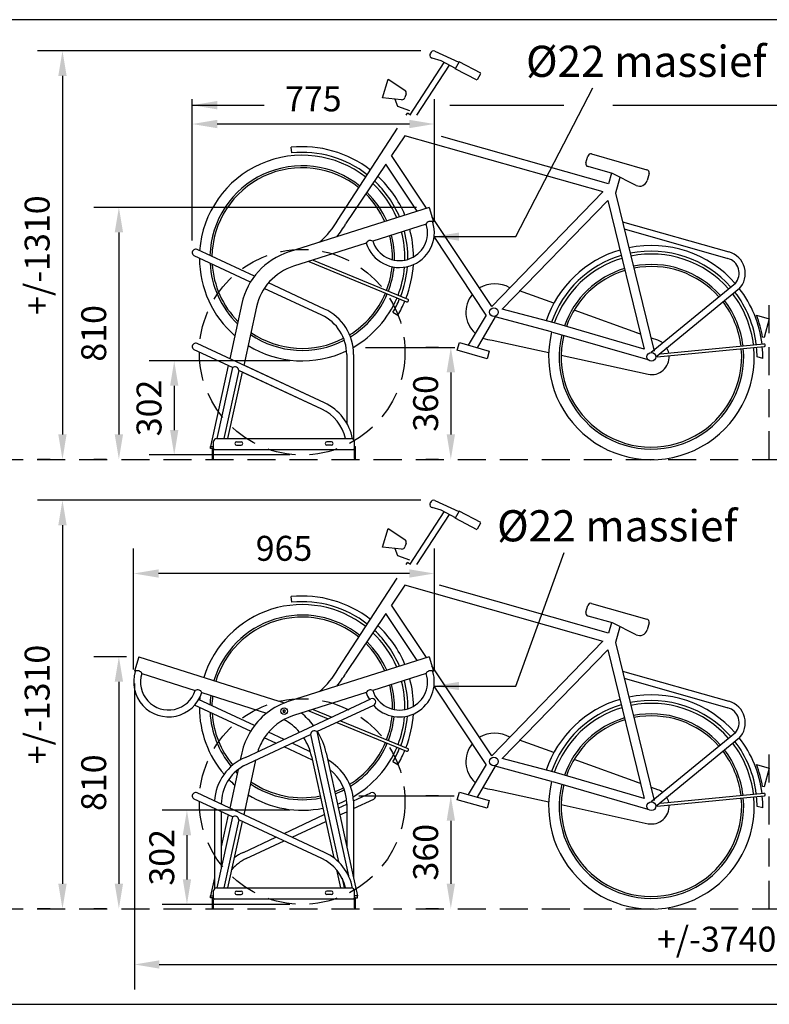
# Model space of a CAD drawing. Extents: x 0 to 370, y -13 to 79.
# Drawn here: x 225 to 285, y 0 to 79 of the extents above; entities that cross this region are included whole.
import ezdxf

# ---------------------------------------------------------------- set-up
doc = ezdxf.new("R2010")
doc.units = 0
doc.header["$LTSCALE"] = 3
doc.header["$MEASUREMENT"] = 0
doc.linetypes.add('HIDDEN', pattern=[0.375, 0.25, -0.125])
for name, color, linetype in [('VELOPA-DIM', 2, 'CONTINUOUS'), ('VELOPA-FIG10', 2, 'CONTINUOUS'), ('VELOPA-FIG15HIDDEN', 3, 'HIDDEN'), ('VELOPA-FIG25', 4, 'CONTINUOUS'), ('VELOPA-KADER', 7, 'CONTINUOUS')]:
    doc.layers.add(name, color=color, linetype=linetype)
doc.styles.add('2-5TXT', font='arial.ttf')
doc.dimstyles.new('VELOPA-drukwerk', dxfattribs={"dimtxt": 2, "dimasz": 2, "dimexe": 2, "dimexo": 1, "dimgap": 1, "dimtad": 1, "dimdec": 0, "dimlfac": 40, "dimdsep": 46, "dimtxsty": '2-5TXT', "dimcen": 8, "dimadec": 1, "dimazin": 0, "dimtfac": 1, "dimtdec": 0, "dimtmove": 0, "dimatfit": 3, "dimfxl": 0, "dimtolj": 1, "dimtzin": 0, "dimarcsym": 0})

# ---------------------------------------------------------------- blocks, each defined once
blk = doc.blocks.new('*D42')
at = {"layer": 'VELOPA-DIM', "color": 0, "lineweight": -2, "ltscale": 4}
for p, q in [((238.374, 61.287), (238.374, 72.629)), ((257.803, 62.917), (257.803, 72.629)), ((255.803, 70.629), (240.374, 70.629))]:
    blk.add_line(p, q, dxfattribs=at)
at = {"layer": 'VELOPA-DIM', "color": 0, "ltscale": 4}
for points in [[(240.374, 70.963), (240.374, 70.296), (238.374, 70.629)], [(255.803, 70.963), (255.803, 70.296), (257.803, 70.629)]]:
    blk.add_solid(points, dxfattribs=at)
at = {"layer": 'VELOPA-DIM', "color": 0, "ltscale": 4, "insert": (248.089, 72.646), "char_height": 2, "attachment_point": 5, "style": '2-5TXT'}
blk.add_mtext('\\A1;775', dxfattribs=at)
blk = doc.blocks.new('*D43')
at = {"layer": 'VELOPA-DIM', "color": 0, "lineweight": -2, "ltscale": 4}
for p, q in [((256.378, 63.938), (230.486, 63.938)), ((232.486, 61.938), (232.486, 45.724)), ((231.486, 43.724), (230.486, 43.724))]:
    blk.add_line(p, q, dxfattribs=at)
at = {"layer": 'VELOPA-DIM', "color": 0, "ltscale": 4}
for points in [[(232.153, 61.938), (232.819, 61.938), (232.486, 63.938)], [(232.153, 45.724), (232.819, 45.724), (232.486, 43.724)]]:
    blk.add_solid(points, dxfattribs=at)
at = {"layer": 'VELOPA-DIM', "color": 0, "ltscale": 4, "insert": (230.465, 53.831), "char_height": 2, "attachment_point": 5, "rotation": 90, "style": '2-5TXT'}
blk.add_mtext('\\A1;810', dxfattribs=at)
blk = doc.blocks.new('*D44')
at = {"layer": 'VELOPA-DIM', "color": 0, "lineweight": -2, "ltscale": 4}
for p, q in [((246.197, 51.624), (234.927, 51.624)), ((236.927, 49.624), (236.927, 46.074)), ((246.197, 44.074), (234.927, 44.074))]:
    blk.add_line(p, q, dxfattribs=at)
at = {"layer": 'VELOPA-DIM', "color": 0, "ltscale": 4}
for points in [[(236.593, 49.624), (237.26, 49.624), (236.927, 51.624)], [(236.593, 46.074), (237.26, 46.074), (236.927, 44.074)]]:
    blk.add_solid(points, dxfattribs=at)
at = {"layer": 'VELOPA-DIM', "color": 0, "ltscale": 4, "insert": (234.905, 47.849), "char_height": 2, "attachment_point": 5, "rotation": 90, "style": '2-5TXT'}
blk.add_mtext('\\A1;302', dxfattribs=at)
blk = doc.blocks.new('*D45')
at = {"layer": 'VELOPA-DIM', "color": 0, "lineweight": -2, "ltscale": 4}
for p, q in [((233.671, 26.862), (233.671, 36.565)), ((257.803, 26.862), (257.803, 36.565)), ((255.803, 34.565), (235.671, 34.565))]:
    blk.add_line(p, q, dxfattribs=at)
at = {"layer": 'VELOPA-DIM', "color": 0, "ltscale": 4}
for points in [[(235.671, 34.898), (235.671, 34.232), (233.671, 34.565)], [(255.803, 34.898), (255.803, 34.232), (257.803, 34.565)]]:
    blk.add_solid(points, dxfattribs=at)
at = {"layer": 'VELOPA-DIM', "color": 0, "ltscale": 4, "insert": (245.737, 36.586), "char_height": 2, "attachment_point": 5, "style": '2-5TXT'}
blk.add_mtext('\\A1;965', dxfattribs=at)
blk = doc.blocks.new('*D46')
at = {"layer": 'VELOPA-DIM', "color": 0, "lineweight": -2, "ltscale": 4}
for p, q in [((246.197, 15.57), (235.946, 15.57)), ((237.946, 13.57), (237.946, 10.02)), ((246.197, 8.02), (235.946, 8.02))]:
    blk.add_line(p, q, dxfattribs=at)
at = {"layer": 'VELOPA-DIM', "color": 0, "ltscale": 4}
for points in [[(237.613, 13.57), (238.28, 13.57), (237.946, 15.57)], [(237.613, 10.02), (238.28, 10.02), (237.946, 8.02)]]:
    blk.add_solid(points, dxfattribs=at)
at = {"layer": 'VELOPA-DIM', "color": 0, "ltscale": 4, "insert": (235.925, 11.795), "char_height": 2, "attachment_point": 5, "rotation": 90, "style": '2-5TXT'}
blk.add_mtext('\\A1;302', dxfattribs=at)
blk = doc.blocks.new('*D24')
at = {"layer": 'VELOPA-DIM', "color": 0, "lineweight": -2, "ltscale": 4}
for p, q in [((256.726, 76.493), (225.958, 76.493)), ((227.958, 74.493), (227.958, 45.724)), ((226.958, 43.724), (225.958, 43.724))]:
    blk.add_line(p, q, dxfattribs=at)
at = {"layer": 'VELOPA-DIM', "color": 0, "ltscale": 4}
for points in [[(227.624, 74.493), (228.291, 74.493), (227.958, 76.493)], [(227.624, 45.724), (228.291, 45.724), (227.958, 43.724)]]:
    blk.add_solid(points, dxfattribs=at)
at = {"layer": 'VELOPA-DIM', "color": 0, "ltscale": 4, "insert": (225.923, 60.109), "char_height": 2, "attachment_point": 5, "rotation": 90, "style": '2-5TXT'}
blk.add_mtext('\\A1;+/-1310', dxfattribs=at)
blk = doc.blocks.new('*D26')
at = {"layer": 'VELOPA-DIM', "color": 0, "lineweight": -2, "ltscale": 4}
for p, q in [((233.731, 25.733), (233.731, 1.196)), ((327.186, 6.67), (327.186, 1.196)), ((235.731, 3.196), (325.186, 3.196))]:
    blk.add_line(p, q, dxfattribs=at)
at = {"layer": 'VELOPA-DIM', "color": 0, "ltscale": 4}
for points in [[(235.731, 3.529), (235.731, 2.862), (233.731, 3.196)], [(325.186, 3.529), (325.186, 2.862), (327.186, 3.196)]]:
    blk.add_solid(points, dxfattribs=at)
at = {"layer": 'VELOPA-DIM', "color": 0, "ltscale": 4, "insert": (280.459, 5.23), "char_height": 2, "attachment_point": 5, "style": '2-5TXT'}
blk.add_mtext('\\A1;+/-3740', dxfattribs=at)
blk = doc.blocks.new('*D47')
at = {"layer": 'VELOPA-DIM', "color": 0, "lineweight": -2, "ltscale": 4}
for p, q in [((256.726, 40.439), (225.958, 40.439)), ((227.958, 38.439), (227.958, 9.67)), ((226.958, 7.67), (225.958, 7.67))]:
    blk.add_line(p, q, dxfattribs=at)
at = {"layer": 'VELOPA-DIM', "color": 0, "ltscale": 4}
for points in [[(227.624, 38.439), (228.291, 38.439), (227.958, 40.439)], [(227.624, 9.67), (228.291, 9.67), (227.958, 7.67)]]:
    blk.add_solid(points, dxfattribs=at)
at = {"layer": 'VELOPA-DIM', "color": 0, "ltscale": 4, "insert": (225.923, 24.054), "char_height": 2, "attachment_point": 5, "rotation": 90, "style": '2-5TXT'}
blk.add_mtext('\\A1;+/-1310', dxfattribs=at)
blk = doc.blocks.new('*D48')
at = {"layer": 'VELOPA-DIM', "color": 0, "lineweight": -2, "ltscale": 4}
for p, q in [((233.097, 27.884), (230.486, 27.884)), ((232.486, 25.884), (232.486, 9.67)), ((231.486, 7.67), (230.486, 7.67))]:
    blk.add_line(p, q, dxfattribs=at)
at = {"layer": 'VELOPA-DIM', "color": 0, "ltscale": 4}
for points in [[(232.153, 25.884), (232.819, 25.884), (232.486, 27.884)], [(232.153, 9.67), (232.819, 9.67), (232.486, 7.67)]]:
    blk.add_solid(points, dxfattribs=at)
at = {"layer": 'VELOPA-DIM', "color": 0, "ltscale": 4, "insert": (230.465, 17.777), "char_height": 2, "attachment_point": 5, "rotation": 90, "style": '2-5TXT'}
blk.add_mtext('\\A1;810', dxfattribs=at)
blk = doc.blocks.new('*D88')
at = {"layer": 'VELOPA-DIM', "color": 0, "lineweight": -2, "ltscale": 4}
for p, q in [((258.126, 52.706), (257.126, 52.706)), ((259.126, 50.706), (259.126, 45.724)), ((258.126, 43.724), (257.126, 43.724))]:
    blk.add_line(p, q, dxfattribs=at)
at = {"layer": 'VELOPA-DIM', "color": 0, "ltscale": 4}
for points in [[(258.793, 50.706), (259.46, 50.706), (259.126, 52.706)], [(258.793, 45.724), (259.46, 45.724), (259.126, 43.724)]]:
    blk.add_solid(points, dxfattribs=at)
at = {"layer": 'VELOPA-DIM', "color": 0, "ltscale": 4, "insert": (257.104, 48.215), "char_height": 2, "attachment_point": 5, "rotation": 90, "style": '2-5TXT'}
blk.add_mtext('\\A1;360', dxfattribs=at)
blk = doc.blocks.new('*D89')
at = {"layer": 'VELOPA-DIM', "color": 0, "lineweight": -2, "ltscale": 4}
for p, q in [((258.126, 16.727), (257.126, 16.727)), ((259.126, 14.727), (259.126, 9.67)), ((258.126, 7.67), (257.126, 7.67))]:
    blk.add_line(p, q, dxfattribs=at)
at = {"layer": 'VELOPA-DIM', "color": 0, "ltscale": 4}
for points in [[(258.793, 14.727), (259.46, 14.727), (259.126, 16.727)], [(258.793, 9.67), (259.46, 9.67), (259.126, 7.67)]]:
    blk.add_solid(points, dxfattribs=at)
at = {"layer": 'VELOPA-DIM', "color": 0, "ltscale": 4, "insert": (257.104, 12.198), "char_height": 2, "attachment_point": 5, "rotation": 90, "style": '2-5TXT'}
blk.add_mtext('\\A1;360', dxfattribs=at)

msp = doc.modelspace()

# ---------------------------------------------------------------- linework, layer by layer
at = {"layer": 'VELOPA-DIM', "ltscale": 4}
for p, q in [((238.374, 72.1407), (244.1471, 72.1407)), ((259.0543, 72.1407), (268.2016, 72.1407)), ((272.1255, 72.1407), (325.1862, 72.1407)), ((252.2817, 52.7061), (259.4442, 52.7061)), ((251.7438, 16.7268, -2.9927), (259.3997, 16.7268, -2.9927))]:
    msp.add_line(p, q, dxfattribs=at)
msp.add_solid([(240.374, 72.474), (240.374, 71.8073), (238.374, 72.1407)], dxfattribs=at)
at = {"layer": 'VELOPA-FIG10'}
for p, q in [((257.459, 76.217), (257.4859, 76.3114)), ((258.346, 75.7045), (257.631, 75.9081)), ((257.8302, 76.4704), (259.7681, 75.5849)), ((255.8579, 71.368), (258.597, 75.5727)), ((256.3918, 71.3306), (259.013, 75.3543)), ((259.5101, 75.0934), (258.346, 75.7045)), ((259.7914, 75.6292), (259.4869, 75.0491)), ((261.5397, 74.7114), (259.7914, 75.6292)), ((261.2289, 74.1346), (259.4869, 75.0491)), ((261.5165, 74.6671), (261.2522, 74.1789)), ((253.6473, 72.7239), (254.1058, 74.2177)), ((254.1058, 74.2177), (255.434, 73.3448)), ((255.1798, 72.5816), (253.6473, 72.7239)), ((255.5356, 73.0625), (255.4419, 72.7572)), ((254.6263, 72.633), (254.8549, 72.056)), ((254.8549, 72.056), (255.8074, 71.7108)), ((255.535, 71.3306), (255.6387, 71.4897)), ((250.0864, 62.9667), (254.8556, 70.2876)), ((255.4292, 69.6772), (254.364, 68.091)), ((269.9671, 67.5187), (270.1194, 68.0537)), ((270.4283, 68.2257), (274.8608, 66.9639)), ((253.9114, 67.4171), (250.6825, 62.6089)), ((272.1013, 66.6513), (270.1391, 67.2098)), ((273.9937, 65.7076), (272.1013, 66.6513)), ((275.0328, 66.655), (274.8737, 66.0958)), ((272.3482, 65.0856), (275.4466, 52.4071)), ((271.7181, 64.5048), (274.6335, 52.5751)), ((272.9101, 62.7863), (281.4394, 60.367)), ((273.0493, 62.2168), (281.3536, 59.852)), ((247.7271, 59.6046), (255.5804, 56.3661)), ((248.0666, 59.7125), (255.6676, 56.5781)), ((281.9659, 57.842), (275.2166, 52.3038)), ((267.3978, 56.2662), (264.632, 57.2577)), ((282.2926, 57.4438), (275.5433, 51.9057)), ((261.9703, 55.3005), (260.5127, 52.8899)), ((267.4109, 54.6674), (263.2505, 55.7755)), ((274.3396, 53.7776), (269.0153, 55.6863)), ((262.6905, 55.1485), (261.2523, 52.6793)), ((267.2179, 53.9427), (262.6905, 55.1485)), ((274.6335, 52.5751), (267.4109, 54.6674)), ((283.6468, 55.2912), (284.6862, 54.9973)), ((284.6862, 54.9973), (284.2611, 53.494)), ((274.9729, 51.6967), (267.3044, 53.9078)), ((274.0943, 53.8589), (274.0287, 53.8821)), ((259.6417, 52.4732), (259.8167, 53.088)), ((259.8167, 53.088), (262.2093, 52.4069)), ((262.4414, 53.2861), (266.2375, 52.4551)), ((275.7504, 53.2749), (275.2303, 53.4583)), ((275.9476, 52.2012), (284.2512, 53.0002)), ((284.2611, 53.494), (284.1474, 53.5262)), ((262.0343, 51.7921), (259.6417, 52.4732)), ((262.2093, 52.4069), (262.0343, 51.7921)), ((265.8804, 52.5333), (266.9804, 52.2925)), ((275.6816, 51.9454), (284.2733, 52.7721)), ((267.9781, 52.0741), (274.9516, 50.5476)), ((257.8302, 40.4161), (259.7681, 39.5306)), ((255.8579, 35.3138), (258.597, 39.5185)), ((257.459, 40.1627), (257.4859, 40.2572)), ((258.346, 39.6503), (257.631, 39.8538)), ((259.5101, 39.0391), (258.346, 39.6503)), ((259.7914, 39.5749), (259.4869, 38.9949)), ((261.5397, 38.6571), (259.7914, 39.5749)), ((256.4042, 35.2953), (259.013, 39.3001)), ((261.2289, 38.0804), (259.4869, 38.9949)), ((253.6473, 36.6697), (254.1058, 38.1634)), ((254.1058, 38.1634), (255.434, 37.2906)), ((261.5165, 38.6128), (261.2522, 38.1246)), ((255.1798, 36.5274), (253.6473, 36.6697)), ((254.6263, 36.5788), (254.8549, 36.0018)), ((255.5356, 37.0083), (255.4419, 36.7029)), ((254.8549, 36.0018), (255.8074, 35.6565)), ((255.5474, 35.2953), (255.6387, 35.4354)), ((250.0864, 26.9124), (254.8309, 34.1954)), ((255.4292, 33.6229), (254.364, 32.0367)), ((269.9671, 31.4645), (270.1194, 31.9994)), ((270.4283, 32.1714), (274.8608, 30.9096)), ((253.9114, 31.3628), (250.6825, 26.5546)), ((272.1013, 30.597), (270.1391, 31.1556)), ((273.9937, 29.6534), (272.1013, 30.597)), ((275.0328, 30.6007), (274.8737, 30.0416)), ((271.7181, 28.4505), (274.6335, 16.5208)), ((272.3482, 29.0313), (275.4466, 16.3529)), ((272.9101, 26.732), (281.4394, 24.3127)), ((273.0493, 26.1625), (281.3536, 23.7978)), ((247.7271, 23.5503), (249.2855, 22.9077)), ((248.0666, 23.6582), (249.5676, 23.0392)), ((249.9762, 22.6229), (255.5804, 20.3118)), ((250.2583, 22.7544), (255.6676, 20.5238)), ((281.9659, 21.7877), (275.2166, 16.2496)), ((282.2926, 21.3896), (275.5433, 15.8514)), ((267.3978, 20.2119), (264.632, 21.2034)), ((261.9703, 19.2462), (260.5127, 16.8356)), ((262.6905, 19.0943), (261.2523, 16.625)), ((267.2179, 17.8884), (262.6905, 19.0943)), ((267.4109, 18.6132), (263.2505, 19.7213)), ((274.3396, 17.7234), (269.0153, 19.632)), ((283.6468, 19.2369), (284.6862, 18.943)), ((274.6335, 16.5208), (267.4109, 18.6132)), ((284.6862, 18.943), (284.2611, 17.4397)), ((274.9729, 15.6424), (267.3044, 17.8535)), ((274.0943, 17.8047), (274.0287, 17.8278)), ((275.7504, 17.2207), (275.2303, 17.4041)), ((284.2611, 17.4397), (284.1474, 17.4719)), ((259.6417, 16.4189), (259.8167, 17.0337)), ((259.8167, 17.0337), (262.2093, 16.3526)), ((262.4414, 17.2318), (266.2375, 16.4008)), ((275.6816, 15.8911), (284.2733, 16.7178)), ((275.9476, 16.147), (284.2512, 16.9459)), ((262.0343, 15.7378), (259.6417, 16.4189)), ((262.2093, 16.3526), (262.0343, 15.7378)), ((265.8804, 16.479), (266.9804, 16.2382)), ((267.9781, 16.0198), (274.9516, 14.4933))]:
    msp.add_line(p, q, dxfattribs=at)
at = {"layer": 'VELOPA-FIG10', "linetype": 'Continuous'}
for p, q in [((255.9253, 71.3306), (255.6387, 71.4897)), ((271.3498, 65.1751), (255.4292, 69.6772)), ((271.7801, 65.8328), (258.365, 69.6264)), ((246.3578, 68.3116), (246.3124, 68.7677)), ((257.1701, 63.8719), (254.364, 68.091)), ((256.4265, 63.6357), (253.9114, 67.4171)), ((272.0185, 66.6748), (271.7801, 65.8328)), ((272.6996, 66.3283), (272.3482, 65.0856)), ((271.329, 65.1809), (262.4129, 55.9893)), ((271.7181, 64.5048), (263.2505, 55.7755)), ((262.4129, 55.9893), (257.608, 63.2136)), ((257.1728, 62.5136), (257.1222, 62.5897)), ((261.9703, 55.3005), (257.7848, 61.5935)), ((254.4754, 55.5237), (254.8688, 55.2885)), ((284.1597, 51.8092), (283.7024, 51.9385)), ((255.8911, 35.2953), (255.6387, 35.4354)), ((271.3498, 29.1208), (255.4292, 33.6229)), ((271.7801, 29.7785), (258.2091, 33.6162)), ((246.3578, 32.2573), (246.3124, 32.7134)), ((257.1701, 27.8177), (254.364, 32.0367)), ((256.4265, 27.5814), (253.9114, 31.3628)), ((272.0185, 30.6206), (271.7801, 29.7785)), ((272.6996, 30.274), (272.3482, 29.0313)), ((271.329, 29.1267), (262.4129, 19.935)), ((271.7181, 28.4505), (263.2505, 19.7213)), ((262.4129, 19.935), (257.608, 27.1593)), ((261.9703, 19.2462), (257.7848, 25.5392)), ((254.4754, 19.4694), (254.8688, 19.2342)), ((284.1597, 15.755), (283.7024, 15.8843))]:
    msp.add_line(p, q, dxfattribs=at)
at = {"layer": 'VELOPA-FIG10'}
for centre in [(262.5803, 55.5337), (275.2232, 51.9487), (262.5803, 19.4794), (275.2232, 15.8944)]:
    msp.add_circle(centre, 0.3552, dxfattribs=at)
for centre, radius, start, end in [((257.6994, 76.1485), 0.25, 164.109742, 254.109742), ((257.7263, 76.243), 0.25, 65.44266, 164.109742), ((255.2029, 72.8306), 0.25, 264.695111, 342.93498), ((255.2967, 73.1359), 0.25, 342.93498, 56.685764), ((270.3599, 67.9852), 0.25, 74.109742, 164.109742), ((270.2076, 67.4503), 0.25, 164.109742, 254.109742), ((274.7924, 66.7234), 0.25, 344.109742, 74.109742), ((274.2726, 66.267), 0.625, 243.497488, 344.109742), ((280.9653, 58.637), 1.7938, 315.652458, 74.672536), ((281.0113, 58.6495), 1.2503, 319.77256, 74.109742), ((262.6545, 55.2756), 2.5334, 61.213764, 119.235279), ((262.5803, 55.5337), 2.2488, 140.083722, 228.560135), ((255.6185, 56.4586), 0.1, 247.590073, 337.923369), ((255.6294, 56.4856), 0.1, 338.107267, 67.590073), ((275.2232, 51.9487), 9.0625, 10.024406, 21.643636), ((262.5901, 55.5416), 2.2605, 247.01488, 266.229748), ((275.2232, 51.9487), 1.4272, 50.129221, 68.325564), ((284.2607, 52.9007), 0.1, 6.013273, 95.496079), ((275.2232, 51.9487), 1.4272, 12.823796, 31.43872), ((284.2638, 52.8717), 0.1, 275.496079, 5.829375), ((275.2232, 51.9487), 1.4272, 259.027677, 3.603356), ((257.7263, 40.1887), 0.25, 65.44266, 164.109742), ((257.6994, 40.0942), 0.25, 164.109742, 254.109742), ((255.2967, 37.0816), 0.25, 342.93498, 56.685764), ((255.2029, 36.7763), 0.25, 264.695111, 342.93498), ((270.3599, 31.931), 0.25, 74.109742, 164.109742), ((270.2076, 31.396), 0.25, 164.109742, 254.109742), ((274.7924, 30.6691), 0.25, 344.109742, 74.109742), ((274.2726, 30.2127), 0.625, 243.497488, 344.109742), ((281.0113, 22.5952), 1.2503, 319.77256, 74.109742), ((280.9653, 22.5827), 1.7938, 315.652458, 74.672536), ((262.6545, 19.2214), 2.5334, 61.213764, 119.235279), ((262.5803, 19.4794), 2.2488, 140.083722, 228.560135), ((255.6185, 20.4043), 0.1, 247.590073, 337.923369), ((255.6294, 20.4313), 0.1, 338.107267, 67.590073), ((275.2232, 15.8944), 9.0625, 10.024406, 21.643636), ((262.5901, 19.4874), 2.2605, 247.01488, 266.229748), ((275.2232, 15.8944), 1.4272, 50.129221, 68.325564), ((275.2232, 15.8944), 1.4272, 12.823796, 31.43872), ((284.2607, 16.8464), 0.1, 6.013273, 95.496079), ((284.2638, 16.8174), 0.1, 275.496079, 5.829375), ((275.2232, 15.8944), 1.4272, 259.027677, 3.603356)]:
    msp.add_arc(centre, radius, start, end, dxfattribs=at)
at = {"layer": 'VELOPA-FIG10', "linetype": 'Continuous'}
for centre, radius, start, end in [((247.1973, 59.8741), 8.9375, 52.215627, 95.682298), ((247.1973, 59.8741), 8.25, 51.822747, 175.90089), ((247.1973, 59.8741), 8.4792, 51.960813, 95.682298), ((247.1973, 59.8741), 7.4067, 51.240761, 178.414045), ((247.1973, 59.8741), 7.2462, 51.114647, 178.964456), ((247.1973, 59.8741), 8.9375, 22.699443, 47.308133), ((247.1973, 59.8741), 8.25, 23.123438, 46.567472), ((247.1973, 59.8741), 8.4792, 22.974434, 46.827881), ((247.1973, 59.8741), 7.2462, 23.887729, 45.229557), ((247.1973, 59.8741), 7.4067, 23.751597, 45.468144), ((243.533, 66.8335), 7.6092, 311.615257, 329.457724), ((245.4087, 65.4799), 6.0046, 319.594316, 331.436264), ((247.1973, 59.8741), 7.2462, 358.921221, 14.3258), ((247.1973, 59.8741), 7.4067, 358.673772, 14.397365), ((247.1973, 59.8741), 8.25, 358.863409, 14.727754), ((247.1973, 59.8741), 8.4792, 359.29235, 14.806163), ((247.1973, 59.8741), 8.9375, 0.623657, 14.950905), ((275.2232, 51.9487), 8.9375, 41.158096, 101.643846), ((275.2232, 51.9487), 8.9375, 106.453368, 161.130471), ((275.2232, 51.9487), 8.4792, 106.600542, 160.916307), ((275.2232, 51.9487), 8.4792, 41.254746, 101.530872), ((275.2232, 51.9487), 8.25, 41.307101, 101.469674), ((247.1973, 59.8741), 8.25, 180.050644, 229.023186), ((247.1973, 59.8741), 7.4067, 183.140173, 225.400989), ((247.1973, 59.8741), 7.2462, 183.820761, 224.597867), ((247.1973, 59.8741), 8.9375, 338.757092, 356.628785), ((275.2232, 51.9487), 8.25, 106.68027, 160.803591), ((275.2232, 51.9487), 7.4067, 41.527682, 101.211826), ((247.1973, 59.8741), 7.2462, 339.029522, 354.504356), ((247.1973, 59.8741), 7.4067, 338.99834, 354.39388), ((247.1973, 59.8741), 8.25, 338.854359, 354.943815), ((247.1973, 59.8741), 8.4792, 338.820184, 355.385874), ((275.2232, 51.9487), 7.4067, 107.016214, 160.457013), ((275.2232, 51.9487), 7.2462, 107.088983, 160.38194), ((275.2232, 51.9487), 7.2462, 41.575457, 101.155978), ((247.1973, 59.8741), 7.2462, 301.685765, 337.217358), ((247.1973, 59.8741), 7.4067, 301.469163, 337.22543), ((275.2232, 51.9487), 8.25, 6.760365, 37.729862), ((275.2232, 51.9487), 8.4792, 6.72619, 37.774221), ((275.2232, 51.9487), 8.9375, 6.663098, 37.85611), ((247.1973, 59.8741), 8.25, 299.674686, 337.262705), ((247.1973, 59.8741), 8.4792, 329.131416, 337.271553), ((247.1973, 59.8741), 8.9375, 329.131416, 337.287888), ((247.1973, 59.8741), 9.1875, 337.923369, 338.107267), ((275.2232, 51.9487), 7.2462, 6.935528, 37.502499), ((275.2232, 51.9487), 7.4067, 6.904346, 37.542975), ((247.1973, 59.8741), 7.4067, 235.897058, 297.156112), ((247.1973, 59.8741), 7.2462, 235.390643, 297.30268), ((275.2232, 51.9487), 8.25, 166.008736, 5.168711), ((275.2232, 51.9487), 7.4067, 166.125097, 5.131436), ((275.2232, 51.9487), 7.2462, 166.17403, 5.123364), ((247.1973, 59.8741), 8.25, 238.213266, 295.579713), ((275.2232, 51.9487), 8.4792, 359.931468, 5.177559), ((275.2232, 51.9487), 8.9375, 359.106007, 5.193894), ((275.2232, 51.9487), 9.1875, 5.829375, 6.013273), ((247.1973, 23.8198), 8.9375, 52.215627, 95.682298), ((247.1973, 23.8198), 8.25, 51.822747, 163.025661), ((247.1973, 23.8198), 8.4792, 51.960813, 95.682298), ((247.1973, 23.8198), 7.4067, 51.240761, 163.099923), ((247.1973, 23.8198), 7.2462, 51.114647, 163.116006), ((247.1973, 23.8198), 8.9375, 22.699443, 47.308133), ((247.1973, 23.8198), 8.25, 23.123438, 46.567472), ((247.1973, 23.8198), 8.4792, 22.974434, 46.827881), ((247.1973, 23.8198), 7.2462, 23.887729, 45.229557), ((247.1973, 23.8198), 7.4067, 23.751597, 45.468144), ((243.533, 30.7792), 7.6092, 311.615257, 329.457724), ((245.4087, 29.4257), 6.0046, 319.594316, 331.436264), ((247.1973, 23.8198), 8.9375, 0.623657, 14.950905), ((247.1973, 23.8198), 7.2462, 358.921221, 14.3258), ((247.1973, 23.8198), 7.4067, 358.673772, 14.397365), ((247.1973, 23.8198), 8.25, 358.863409, 14.727754), ((247.1973, 23.8198), 8.4792, 359.29235, 14.806163), ((247.1973, 23.8198), 8.25, 174.333537, 175.90089), ((247.1973, 23.8198), 7.4067, 172.493301, 178.414045), ((247.1973, 23.8198), 7.2462, 172.719772, 178.964456), ((275.2232, 15.8944), 8.9375, 41.158096, 101.643846), ((247.1973, 23.8198), 8.25, 180.050644, 220.533236), ((275.2232, 15.8944), 8.9375, 106.453368, 161.130471), ((275.2232, 15.8944), 8.4792, 106.600542, 160.916307), ((275.2232, 15.8944), 8.25, 106.68027, 160.803591), ((275.2232, 15.8944), 8.4792, 41.254746, 101.530872), ((275.2232, 15.8944), 8.25, 41.307101, 101.469674), ((247.1973, 23.8198), 7.4067, 183.140173, 219.700657), ((247.1973, 23.8198), 7.2462, 183.820761, 219.680983), ((247.1973, 23.8198), 7.2462, 339.029522, 354.504356), ((247.1973, 23.8198), 7.4067, 338.99834, 354.39388), ((247.1973, 23.8198), 8.25, 338.854359, 354.943815), ((247.1973, 23.8198), 8.4792, 338.820184, 355.385874), ((247.1973, 23.8198), 8.9375, 338.757092, 356.628785), ((275.2232, 15.8944), 7.4067, 107.016214, 160.457013), ((275.2232, 15.8944), 7.4067, 41.527682, 101.211826), ((275.2232, 15.8944), 7.2462, 41.575457, 101.155978), ((275.2232, 15.8944), 7.2462, 107.088983, 160.38194), ((275.2232, 15.8944), 8.9375, 6.663098, 37.85611), ((247.1973, 23.8198), 7.2462, 301.685765, 337.217358), ((247.1973, 23.8198), 7.4067, 301.469163, 337.22543), ((247.1973, 23.8198), 8.25, 299.674686, 337.262705), ((247.1973, 23.8198), 8.4792, 329.131416, 337.271553), ((275.2232, 15.8944), 8.25, 6.760365, 37.729862), ((275.2232, 15.8944), 8.4792, 6.72619, 37.774221), ((247.1973, 23.8198), 8.9375, 329.131416, 337.287888), ((247.1973, 23.8198), 9.1875, 337.923369, 338.107267), ((275.2232, 15.8944), 7.2462, 6.935528, 37.502499), ((275.2232, 15.8944), 7.4067, 6.904346, 37.542975), ((247.1973, 23.8198), 7.4067, 223.95628, 225.400989), ((247.1973, 23.8198), 7.2462, 224.035321, 224.597867), ((247.1973, 23.8198), 8.25, 224.442875, 229.023186), ((247.1973, 23.8198), 7.4067, 235.897058, 281.522608), ((247.1973, 23.8198), 7.2462, 235.390643, 281.50377), ((247.1973, 23.8198), 7.2462, 291.084979, 297.30268), ((275.2232, 15.8944), 8.25, 166.008736, 5.168711), ((275.2232, 15.8944), 7.4067, 166.125097, 5.131436), ((275.2232, 15.8944), 7.2462, 166.17403, 5.123364), ((247.1973, 23.8198), 8.25, 238.213266, 281.609592), ((247.1973, 23.8198), 7.4067, 290.894883, 297.156112), ((275.2232, 15.8944), 8.4792, 359.931468, 5.177559), ((275.2232, 15.8944), 8.9375, 359.106007, 5.193894), ((275.2232, 15.8944), 9.1875, 5.829375, 6.013273), ((247.1973, 23.8198), 8.25, 290.018297, 295.579713)]:
    msp.add_arc(centre, radius, start, end, dxfattribs=at)
at = {"layer": 'VELOPA-FIG15HIDDEN', "ltscale": 3}
for p, q in [((284.6862, 43.7241, -2.9927), (284.6862, 57.1812, -1.4963)), ((23.4325, 43.7241, -2.9927), (365.2539, 43.7241, -2.9927)), ((284.6862, 7.6698, -2.9927), (284.6862, 21.1269, -1.4963)), ((23.4325, 7.6698, -2.9927), (365.2539, 7.6698, -2.9927))]:
    msp.add_line(p, q, dxfattribs=at)
for centre in [(247.1969, 52.3242), (247.1969, 16.2699)]:
    msp.add_circle(centre, 8.25, dxfattribs=at)
at = {"layer": 'VELOPA-FIG25', "ltscale": 3}
for p, q in [((257.3778, 63.9379, -2.9927), (246.1616, 60.3742, -2.9927)), ((257.3778, 63.9379, -2.9927), (257.7435, 62.7871, -2.9927)), ((257.1478, 62.5979, -2.9927), (252.8591, 61.2352, -2.9927)), ((257.7435, 62.7871, -2.9927), (257.672, 62.7644, -2.9927)), ((252.3349, 61.0687, -2.9927), (246.4961, 59.2135, -2.9927)), ((243.0502, 57.9536, -2.9927), (238.5319, 60.0605, -2.9927)), ((243.365, 58.4136, -2.9927), (238.7643, 60.559, -2.9927)), ((248.9978, 55.787, -2.9927), (244.4921, 57.8881, -2.9927)), ((248.7654, 55.2885, -2.9927), (244.1537, 57.439, -2.9927)), ((242.3529, 56.2235, -2.9927), (241.3821, 51.7982, -2.9927)), ((243.5323, 55.9648, -2.9927), (242.5013, 51.2651, -2.9927)), ((248.9977, 48.247, -2.9927), (238.7639, 53.0191, -2.9927)), ((241.5963, 51.0914, -2.9927), (238.5314, 52.5206, -2.9927)), ((250.7718, 52.1391, -2.9927), (250.7718, 46.6301, -2.9927)), ((251.3218, 52.1391, -2.9927), (251.3218, 45.3269, -2.9927)), ((241.2613, 51.2477, -2.9927), (239.8356, 44.7491, -2.9927)), ((241.5963, 51.0914, -2.9927), (240.3475, 45.3991, -2.9927)), ((241.5965, 51.0916, -2.9927), (240.3477, 45.3991, -2.9927)), ((242.1073, 50.8532, -2.9927), (240.9108, 45.3991, -2.9927)), ((242.3828, 50.7248, -2.9927), (241.2145, 45.3991, -2.9927)), ((248.7652, 47.7485, -2.9927), (242.1071, 50.8532, -2.9927)), ((242.1677, 51.1285, -2.9927), (242.1677, 51.1284, -2.9927)), ((248.7654, 47.7485, -2.9927), (242.3828, 50.7248, -2.9927)), ((248.9978, 48.247, -2.9927), (242.5036, 51.2753, -2.9927)), ((240.0786, 44.5241, -2.9927), (240.0786, 45.1491, -2.9927)), ((240.3286, 45.3991, -2.9927), (251.1461, 45.3991, -2.9927)), ((241.9373, 45.1366, -2.9927), (242.2873, 45.1366, -2.9927)), ((249.5373, 45.1366, -2.9927), (249.1873, 45.1366, -2.9927)), ((251.3961, 44.5241, -2.9927), (251.3961, 45.1491, -2.9927)), ((239.85, 44.7491, -2.9927), (239.8356, 44.7491, -2.9927)), ((240.0036, 44.5991, -2.9927), (240.0786, 44.5991, -2.9927)), ((240.0036, 43.7241, -2.9927), (240.0036, 44.5991, -2.9927)), ((240.0786, 44.5241, -2.9927), (251.3961, 44.5241, -2.9927)), ((240.0786, 43.7991, -2.9927), (240.0786, 44.4491, -2.9927)), ((241.9373, 44.8616, -2.9927), (242.2873, 44.8616, -2.9927)), ((249.5373, 44.8616, -2.9927), (249.1873, 44.8616, -2.9927)), ((251.3961, 44.5991, -2.9927), (251.4711, 44.5991, -2.9927)), ((251.3961, 43.7991, -2.9927), (251.3961, 44.4491, -2.9927)), ((251.4711, 43.7241, -2.9927), (251.4711, 44.5991, -2.9927)), ((251.4718, 44.5991, -2.9927), (251.4718, 44.7491, -2.9927)), ((234.0968, 27.8837, -2.9927), (233.7312, 26.7328, -2.9927)), ((234.0968, 27.8837, -2.9927), (245.3131, 24.3199, -2.9927)), ((257.3778, 27.8837, -2.9927), (246.1616, 24.3199, -2.9927)), ((257.3778, 27.8837, -2.9927), (257.7435, 26.7328, -2.9927)), ((233.7312, 26.7328, -2.9927), (233.8027, 26.7101, -2.9927)), ((234.3268, 26.5436, -2.9927), (238.6156, 25.1809, -2.9927)), ((257.1478, 26.5436, -2.9927), (252.8591, 25.1809, -2.9927)), ((257.7435, 26.7328, -2.9927), (257.672, 26.7101, -2.9927)), ((239.1398, 25.0144, -2.9927), (244.3456, 23.3603, -2.9927)), ((242.6437, 19.8105, -2.9927), (252.7104, 24.5047, -2.9927)), ((252.3349, 25.0144, -2.9927), (246.4961, 23.1592, -2.9927)), ((243.0971, 21.8774, -2.9927), (238.5572, 23.9944, -2.9927)), ((243.365, 22.3594, -2.9927), (238.8874, 24.4473, -2.9927)), ((248.3776, 21.8774, -2.9927), (252.9428, 24.0062, -2.9927)), ((242.4954, 19.1345, -2.9927), (247.8667, 21.6392, -2.9927)), ((245.0866, 20.9497, -2.9927), (244.1537, 21.3847, -2.9927)), ((245.7373, 21.2531, -2.9927), (244.4921, 21.8338, -2.9927)), ((247.8667, 21.6392, -2.9927), (250.1073, 11.4259, -2.9927)), ((248.3776, 21.8774, -2.9927), (250.9163, 10.3052, -2.9927)), ((248.0138, 19.5847, -2.9927), (245.7373, 20.6463, -2.9927)), ((247.8476, 20.2691, -2.9927), (246.388, 20.9497, -2.9927)), ((242.3529, 20.1693, -2.9927), (242.2295, 19.6068, -2.9927)), ((247.9423, 19.9105, -2.9927), (249.0919, 14.6704, -2.9927)), ((249.1218, 20.1693, -2.9927), (250.2134, 15.1934, -2.9927)), ((243.4609, 19.5847, -2.9927), (242.5013, 15.2108, -2.9927)), ((242.0615, 18.841, -2.9927), (241.3821, 15.7439, -2.9927)), ((248.9977, 12.1927, -2.9927), (238.7639, 16.9648, -2.9927)), ((251.3153, 16.3141, -2.9927), (252.7108, 16.9648, -2.9927)), ((241.5963, 15.0372, -2.9927), (238.5314, 16.4663, -2.9927)), ((250.0926, 15.7439, -2.9927), (250.7718, 16.0607, -2.9927)), ((250.7718, 16.0848, -2.9927), (250.7718, 16.0607, -2.9927)), ((250.7718, 16.0607, -2.9927), (250.7718, 12.6479, -2.9927)), ((251.3218, 15.7103, -2.9927), (252.9432, 16.4663, -2.9927)), ((251.3218, 16.3171, -2.9927), (251.3218, 10.1408, -2.9927)), ((240.1529, 15.7103, -2.9927), (240.1529, 9.2727, -2.9927)), ((241.5963, 15.0372, -2.9927), (240.3475, 9.3448, -2.9927)), ((241.5965, 15.0373, -2.9927), (240.3477, 9.3448, -2.9927)), ((240.7029, 15.4538, -2.9927), (240.7029, 10.9637, -2.9927)), ((241.2613, 15.1934, -2.9927), (240.7029, 12.6479, -2.9927)), ((245.7373, 13.713, -2.9927), (248.9711, 15.221, -2.9927)), ((250.2134, 15.1934, -2.9927), (250.7718, 15.4538, -2.9927)), ((250.2134, 15.1934, -2.9927), (251.3218, 10.1408, -2.9927)), ((242.1071, 14.799, -2.9927), (240.9106, 9.3448, -2.9927)), ((242.1073, 14.7989, -2.9927), (240.9108, 9.3448, -2.9927)), ((242.3828, 14.6705, -2.9927), (241.2145, 9.3448, -2.9927)), ((248.7652, 11.6943, -2.9927), (242.1071, 14.799, -2.9927)), ((246.388, 13.4096, -2.9927), (249.0919, 14.6704, -2.9927)), ((249.0919, 14.6705, -2.9927), (249.7328, 11.7488, -2.9927)), ((242.477, 12.1927, -2.9927), (245.0866, 13.4096, -2.9927)), ((242.7094, 11.6943, -2.9927), (245.7373, 13.1062, -2.9927)), ((249.9411, 10.7992, -2.9927), (250.2602, 9.3448, -2.9927)), ((240.1529, 10.1408, -2.9927), (239.8356, 8.6948, -2.9927)), ((250.3936, 10.1211, -2.9927), (250.5639, 9.3448, -2.9927)), ((251.3218, 10.1408, -2.9927), (251.639, 8.6948, -2.9927)), ((239.85, 8.6948, -2.9927), (239.8356, 8.6948, -2.9927)), ((240.0786, 8.4698, -2.9927), (240.0786, 9.0948, -2.9927)), ((240.3286, 9.3448, -2.9927), (251.1461, 9.3448, -2.9927)), ((241.9373, 9.0823, -2.9927), (242.2873, 9.0823, -2.9927)), ((241.9373, 8.8073, -2.9927), (242.2873, 8.8073, -2.9927)), ((249.5373, 9.0823, -2.9927), (249.1873, 9.0823, -2.9927)), ((249.5373, 8.8073, -2.9927), (249.1873, 8.8073, -2.9927)), ((251.3961, 8.4698, -2.9927), (251.3961, 9.0948, -2.9927)), ((251.6247, 8.6948, -2.9927), (251.639, 8.6948, -2.9927)), ((240.0036, 8.5448, -2.9927), (240.0786, 8.5448, -2.9927)), ((240.0036, 7.6698, -2.9927), (240.0036, 8.5448, -2.9927)), ((240.0786, 8.4698, -2.9927), (251.3961, 8.4698, -2.9927)), ((240.0786, 7.7448, -2.9927), (240.0786, 8.3948, -2.9927)), ((251.4711, 8.5448, -2.9927), (251.3961, 8.5448, -2.9927)), ((251.3961, 8.5448, -2.9927), (251.4711, 8.5448, -2.9927)), ((251.3961, 7.7448, -2.9927), (251.3961, 8.3948, -2.9927)), ((251.4711, 7.6698, -2.9927), (251.4711, 8.5448, -2.9927))]:
    msp.add_line(p, q, dxfattribs=at)
at = {"layer": 'VELOPA-FIG25', "ltscale": 3, "elevation": -2.9927}
for points in [[(240.0786, 44.5991), (239.85, 44.5991), (239.85, 44.7491), (240.0786, 44.7491)], [(251.3961, 44.7491), (251.4718, 44.7491)], [(240.0786, 8.5448), (239.85, 8.5448), (239.85, 8.6948), (240.0786, 8.6948)], [(251.3961, 8.5448), (251.6247, 8.5448), (251.6247, 8.6948), (251.3961, 8.6948)]]:
    msp.add_lwpolyline(points, dxfattribs=at)
msp.add_lwpolyline([(245.6983, 23.6076), (245.6464, 23.5176), (245.6983, 23.4276), (245.8022, 23.4276), (245.8542, 23.5176), (245.8022, 23.6076)], close=True, dxfattribs=at)
at = {"layer": 'VELOPA-FIG25', "ltscale": 3}
msp.add_circle((245.7503, 23.5176, -2.9927), 0.2689, dxfattribs=at)
for centre, radius, start, end in [((255.0034, 61.9165, -2.9927), 2.8, 197.626517, 17.626517), ((255.0034, 61.9165, -2.9927), 2.25, 197.626517, 17.626517), ((257.4826, 62.4524, -2.9927), 0.365, 58.738607, 156.514426), ((252.6697, 60.9232, -2.9927), 0.365, 58.738607, 156.514426), ((238.6481, 60.3097, -2.9927), 0.275, 65, 245), ((247.8277, 55.0225, -2.9927), 5.605, 107.626517, 167.626517), ((247.8277, 55.0225, -2.9927), 4.3975, 107.626517, 167.626517), ((247.2968, 52.1391, -2.9927), 4.025, 360, 65), ((247.2968, 52.1391, -2.9927), 3.475, 360, 65), ((238.6477, 52.7698, -2.9927), 0.275, 65, 245), ((241.7878, 50.8352, -2.9927), 0.3198, 3.225126, 126.774874), ((242.6093, 50.9582, -2.9927), 0.3253, 160.703104, 160.716132), ((247.2968, 44.5991, -2.9927), 4.025, 11.164175, 65), ((247.2968, 44.5991, -2.9927), 3.475, 13.309779, 65), ((240.3286, 45.1491, -2.9927), 0.25, 90, 180), ((241.9373, 44.9991, -2.9927), 0.1375, 90, 270), ((242.2873, 44.9991, -2.9927), 0.1375, 270, 90), ((249.1873, 44.9991, -2.9927), 0.1375, 90, 270), ((249.5373, 44.9991, -2.9927), 0.1375, 270, 90), ((251.1461, 45.1491, -2.9927), 0.25, 0, 90), ((240.1536, 44.4491, -2.9927), 0.075, 90, 180), ((251.3211, 44.4491, -2.9927), 0.075, 0, 90), ((240.0036, 43.7991, -2.9927), 0.075, 270, 0), ((251.4711, 43.7991, -2.9927), 0.075, 180, 270), ((236.4712, 25.8623, -2.9927), 2.8, 162.373483, 342.373483), ((233.9921, 26.3981, -2.9927), 0.365, 23.485574, 121.261393), ((236.4712, 25.8623, -2.9927), 2.25, 162.373483, 342.373483), ((255.0034, 25.8623, -2.9927), 2.25, 197.626517, 17.626517), ((255.0034, 25.8623, -2.9927), 2.8, 221.842319, 17.626517), ((257.4826, 26.3981, -2.9927), 0.365, 58.738607, 156.514426), ((238.805, 24.8689, -2.9927), 0.365, 23.485574, 121.261393), ((252.6697, 24.8689, -2.9927), 0.365, 58.738607, 156.514426), ((255.0034, 25.8623, -2.9927), 2.8, 197.626517, 210.354071), ((252.8266, 24.2555, -2.9927), 0.275, 295, 115), ((247.8277, 18.9682, -2.9927), 5.605, 107.626517, 148.470002), ((243.647, 18.9682, -2.9927), 5.605, 68.102507, 72.373483), ((247.8277, 18.9682, -2.9927), 4.3975, 107.626517, 146.665589), ((243.647, 18.9682, -2.9927), 5.605, 37.230793, 51.59262), ((243.647, 18.9682, -2.9927), 4.3975, 40.665548, 61.617603), ((247.8277, 18.9682, -2.9927), 5.605, 148.470002, 167.626517), ((247.8277, 18.9682, -2.9927), 4.3975, 146.665589, 162.793236), ((243.647, 18.9682, -2.9927), 4.3975, 12.373483, 33.334411), ((248.1861, 21.6212, -2.9927), 0.3198, 53.225126, 176.774874), ((243.647, 18.9682, -2.9927), 5.605, 12.373483, 31.529998), ((244.1779, 16.0848, -2.9927), 4.025, 112.422777, 176.734999), ((244.1779, 16.0848, -2.9927), 3.475, 119.001192, 180), ((247.2968, 16.0848, -2.9927), 4.025, 3.265001, 61.048995), ((247.2968, 16.0848, -2.9927), 3.475, 360, 52.481238), ((238.6477, 16.7156, -2.9927), 0.275, 65, 245), ((252.827, 16.7156, -2.9927), 0.275, 295, 115), ((241.7878, 14.781, -2.9927), 0.3198, 3.225126, 126.774874), ((244.178, 8.5448, -2.9927), 4.025, 115, 127.247899), ((247.2966, 8.5448, -2.9927), 4.025, 11.165373, 65), ((244.178, 8.5448, -2.9927), 3.475, 115, 139.553629), ((247.2966, 8.5448, -2.9927), 3.475, 13.309779, 65), ((240.3286, 9.0948, -2.9927), 0.25, 90, 180), ((241.9373, 8.9448, -2.9927), 0.1375, 90, 270), ((242.2873, 8.9448, -2.9927), 0.1375, 270, 90), ((249.1873, 8.9448, -2.9927), 0.1375, 90, 270), ((249.5373, 8.9448, -2.9927), 0.1375, 270, 90), ((251.1461, 9.0948, -2.9927), 0.25, 0, 90), ((240.1536, 8.3948, -2.9927), 0.075, 90, 180), ((251.3211, 8.3948, -2.9927), 0.075, 0, 90), ((240.0036, 7.7448, -2.9927), 0.075, 270, 0), ((251.4711, 7.7448, -2.9927), 0.075, 180, 270)]:
    msp.add_arc(centre, radius, start, end, dxfattribs=at)
at = {"layer": 'VELOPA-KADER', "ltscale": 3}
msp.add_lwpolyline([(0, 0), (370, 0), (370, 79), (0, 79)], close=True, dxfattribs=at)

# ---------------------------------------------------------------- texts
at = {"layer": 'VELOPA-DIM', "ltscale": 4, "char_height": 2.5, "width": 39.5, "attachment_point": 1, "style": '2-5TXT'}
for insert in [(265.1609, 76.9115), (262.8375, 39.643)]:
    msp.add_mtext('%%c22 massief', dxfattribs=dict(at, insert=insert))

# ---------------------------------------------------------------- dimensions: what is measured, and where the dimension line sits
at = {"layer": 'VELOPA-DIM', "ltscale": 4}
for base, p1, p2, text, picture, middle in [((227.9578, 43.7241), (257.7263, 76.493), (227.9578, 43.7241), '+/-1310', '*D24', (225.923, 60.1085)), ((232.4862, 43.7241), (257.3778, 63.9379, -2.9927), (232.4862, 43.7241), '810', '*D43', (230.465, 53.831)), ((259.1263, 43.7241), (259.1263, 52.7061), (259.1263, 43.7241), '360', '*D88', (257.1044, 48.2151)), ((227.9578, 7.6698, -2.9927), (257.7263, 40.4387, -2.9927), (227.9578, 7.6698, -2.9927), '+/-1310', '*D47', (225.923, 24.0543, -2.9927)), ((232.4862, 7.6698, -2.9927), (234.0975, 27.8837, -5.9853), (232.4862, 7.6698, -2.9927), '810', '*D48', (230.465, 17.7767, -2.9927)), ((259.1263, 7.6698), (259.1263, 16.7268, -2.9927), (259.1263, 7.6698, -2.9927), '360', '*D89', (257.1044, 12.1983))]:
    dim = msp.add_linear_dim(base=base, p1=p1, p2=p2, angle=90, text=text, dimstyle='VELOPA-drukwerk', dxfattribs=at)
    dim.commit()
    dim.dimension.update_dxf_attribs({"geometry": picture, "text_midpoint": middle})
for base, p1, p2, text, picture, middle in [((238.374, 70.6293), (257.8034, 61.9165, -2.9927), (238.374, 60.2867, -2.9927), '775', '*D42', (248.0887, 72.6463)), ((327.1862, 3.1955), (233.7312, 26.7328, -2.9927), (327.1862, 7.6698, -2.9927), '+/-3740', '*D26', (280.4587, 5.2303))]:
    dim = msp.add_linear_dim(base=base, p1=p1, p2=p2, text=text, dimstyle='VELOPA-drukwerk', dxfattribs=at)
    dim.commit()
    dim.dimension.update_dxf_attribs({"geometry": picture, "text_midpoint": middle})
for base, p1, p2, picture, middle in [((236.9268, 44.0742), (247.1973, 51.6241), (247.1969, 44.0742), '*D44', (234.905, 47.8491)), ((237.9465, 8.0199), (247.1973, 15.5698), (247.1969, 8.0199), '*D46', (235.9246, 11.7949))]:
    dim = msp.add_linear_dim(base=base, p1=p1, p2=p2, angle=90, dimstyle='VELOPA-drukwerk', dxfattribs=at)
    dim.commit()
    dim.dimension.update_dxf_attribs({"geometry": picture, "text_midpoint": middle})
dim = msp.add_linear_dim(base=(233.6712, 34.5649), p1=(257.8034, 25.8623, -2.9927), p2=(233.6712, 25.8623, -2.9927), dimstyle='VELOPA-drukwerk', dxfattribs=at)
dim.commit()
dim.dimension.update_dxf_attribs({"geometry": '*D45', "text_midpoint": (245.7373, 36.5861)})

# ---------------------------------------------------------------- leaders
for points in [[(257.7848, 61.5935), (264.3308, 61.5935), (270.5347, 73.5223)], [(257.7848, 25.5392), (264.3308, 25.5392), (268.2113, 36.2538)]]:
    msp.add_leader(points, dimstyle='VELOPA-drukwerk', override={"dimgap": 1, "dimtad": 0}, dxfattribs=at)

doc.saveas('drawing.dxf')
